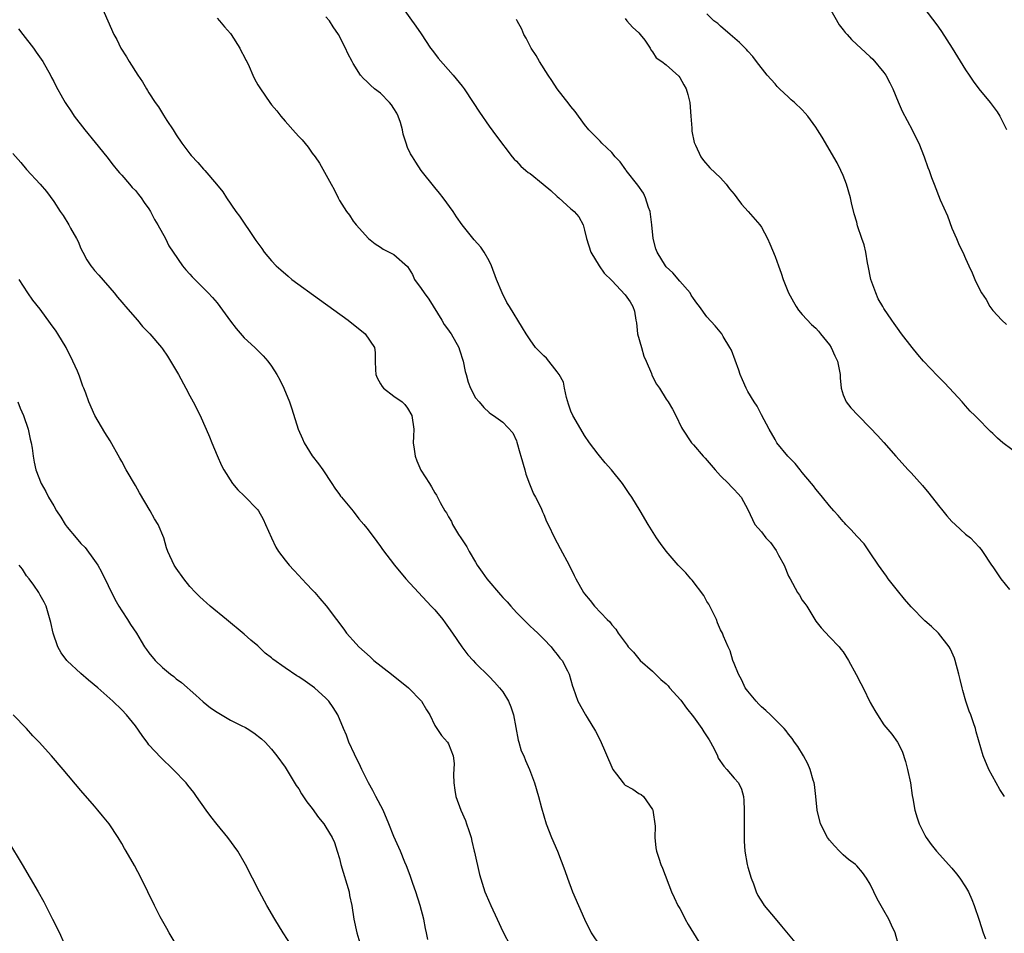
# Model space of a CAD drawing. Units: inches. Extents: x 2547000 to 2550000, y 1557000 to 1560000.
# Drawn here: x 2549396 to 2549541, y 1558299 to 1558433 of the extents above; entities that cross this region are included whole.
import ezdxf

# ---------------------------------------------------------------- set-up
doc = ezdxf.new("R2010")
doc.units = ezdxf.units.IN
doc.header["$MEASUREMENT"] = 0
doc.layers.add('LD25471557_10ft', color=53, linetype='Continuous')

msp = doc.modelspace()

# ---------------------------------------------------------------- linework, layer by layer
at = {"layer": 'LD25471557_10ft'}
for points, elevation in [([(2549408.09, 1558435), (2549408.94, 1558433), (2549409.83, 1558431), (2549410.27, 1558430.27), (2549410.88, 1558429), (2549411.72, 1558427.72), (2549412.11, 1558427), (2549413.36, 1558425), (2549414.04, 1558424.04), (2549414.63, 1558423), (2549414.78, 1558422.78), (2549415, 1558422.43), (2549415.93, 1558421), (2549416.38, 1558420.38), (2549417, 1558419.36), (2549417.15, 1558419.15), (2549417.63, 1558418.36), (2549418.53, 1558417), (2549419, 1558416.22), (2549419.84, 1558415), (2549421, 1558413.44), (2549421.2, 1558413.2), (2549422.17, 1558412.17), (2549423, 1558411.2), (2549423.2, 1558411), (2549424.94, 1558409), (2549425.85, 1558407.85), (2549426.4, 1558407), (2549427.77, 1558405), (2549428.29, 1558404.29), (2549430.49, 1558401), (2549430.72, 1558400.72), (2549431, 1558400.3), (2549431.56, 1558399.56), (2549431.93, 1558399), (2549433, 1558397.75), (2549433.68, 1558397), (2549434.38, 1558396.38), (2549435.45, 1558395.45), (2549436.01, 1558395), (2549440.04, 1558392.04), (2549444.28, 1558389), (2549446.78, 1558387), (2549448.16, 1558385), (2549448.25, 1558384.25), (2549448.24, 1558383), (2549448.29, 1558381.71), (2549448.35, 1558381), (2549448.53, 1558380.53), (2549449, 1558379.65), (2549449.25, 1558379.25), (2549449.47, 1558379), (2549451, 1558377.85), (2549452.19, 1558377), (2549452.61, 1558376.61), (2549453, 1558376.1), (2549453.63, 1558375), (2549453.91, 1558373), (2549453.89, 1558371.89), (2549453.83, 1558371), (2549453.95, 1558370.05), (2549454.11, 1558369), (2549454.35, 1558368.35), (2549454.95, 1558366.95), (2549456.2, 1558365), (2549456.53, 1558364.53), (2549457, 1558363.64), (2549457.27, 1558363.27), (2549457.77, 1558362.23), (2549458.48, 1558361), (2549458.7, 1558360.7), (2549459, 1558360.11), (2549459.44, 1558359.44), (2549459.6, 1558359), (2549460.49, 1558357.51), (2549460.82, 1558357), (2549461.71, 1558355.71), (2549462.05, 1558355), (2549463, 1558353.45), (2549463.25, 1558353), (2549463.98, 1558351.98), (2549464.63, 1558351), (2549466.65, 1558348.65), (2549467, 1558348.26), (2549467.62, 1558347.62), (2549468.16, 1558347), (2549469, 1558346.07), (2549470.06, 1558345), (2549470.51, 1558344.51), (2549471, 1558344.06), (2549471.54, 1558343.54), (2549472.13, 1558343), (2549473, 1558342.11), (2549474.12, 1558341), (2549474.48, 1558340.48), (2549475, 1558339.86), (2549475.36, 1558339.36), (2549475.7, 1558339), (2549476.52, 1558337.48), (2549476.76, 1558337), (2549477.24, 1558335.24), (2549477.34, 1558335), (2549478.03, 1558333), (2549479.11, 1558331.11), (2549479.16, 1558331), (2549479.38, 1558330.62), (2549480.62, 1558328.62), (2549481.3, 1558327.3), (2549483, 1558323.3), (2549483.17, 1558323), (2549483.71, 1558322.29), (2549484.66, 1558321), (2549484.83, 1558320.83), (2549485, 1558320.68), (2549486.08, 1558320.08), (2549487, 1558319.47), (2549487.31, 1558319.31), (2549487.65, 1558319), (2549489, 1558317.08), (2549489.04, 1558317), (2549489.36, 1558314.64), (2549489.35, 1558313), (2549489.49, 1558311.49), (2549489.58, 1558311), (2549489.94, 1558309.94), (2549490.22, 1558309), (2549490.48, 1558308.48), (2549491.79, 1558305), (2549492.19, 1558304.19), (2549492.73, 1558303), (2549493, 1558302.55), (2549493.53, 1558301.53), (2549493.79, 1558301), (2549494.22, 1558300.22), (2549496.17, 1558297)], 7870), ([(2549452.21, 1558435), (2549454.22, 1558432.22), (2549455, 1558431.09), (2549456.39, 1558429), (2549456.64, 1558428.64), (2549457.52, 1558427.52), (2549459.71, 1558425), (2549461, 1558423.4), (2549461.3, 1558423), (2549462.65, 1558421), (2549463.57, 1558419.57), (2549465, 1558417.52), (2549466.06, 1558416.06), (2549468.36, 1558413), (2549468.66, 1558412.66), (2549469, 1558412.36), (2549469.66, 1558411.66), (2549470.4, 1558411), (2549470.73, 1558410.73), (2549471, 1558410.55), (2549472.94, 1558409), (2549474.07, 1558408.07), (2549475, 1558407.16), (2549475.22, 1558407), (2549477, 1558405.35), (2549477.21, 1558405.21), (2549477.46, 1558405), (2549478.17, 1558404.17), (2549478.78, 1558403), (2549479, 1558402.24), (2549479.31, 1558401), (2549479.95, 1558399), (2549481.14, 1558397), (2549481.89, 1558395.89), (2549483, 1558394.82), (2549485, 1558392.75), (2549485.69, 1558391.69), (2549486.08, 1558391), (2549486.34, 1558390.34), (2549486.52, 1558389), (2549486.62, 1558388.62), (2549486.8, 1558387), (2549487.36, 1558385), (2549487.74, 1558383.74), (2549488.08, 1558383), (2549488.83, 1558381.17), (2549488.9, 1558380.91), (2549489.59, 1558379.59), (2549490.01, 1558379), (2549491, 1558377.41), (2549491.28, 1558377), (2549491.91, 1558375.91), (2549492.41, 1558375), (2549493.25, 1558373.25), (2549493.38, 1558373), (2549494.71, 1558371), (2549495, 1558370.69), (2549496.46, 1558369), (2549496.73, 1558368.73), (2549498.19, 1558367), (2549499, 1558366.13), (2549500.18, 1558365), (2549500.57, 1558364.57), (2549501, 1558364.12), (2549501.53, 1558363.53), (2549502.03, 1558363), (2549503, 1558361.17), (2549503.7, 1558359.7), (2549504.05, 1558359), (2549505, 1558357.9), (2549505.67, 1558357), (2549506.32, 1558356.32), (2549507.16, 1558355.16), (2549507.5, 1558354.5), (2549508.33, 1558353), (2549509, 1558351.4), (2549509.21, 1558351), (2549510.32, 1558349), (2549510.59, 1558348.59), (2549511, 1558347.87), (2549511.39, 1558347.39), (2549511.65, 1558347), (2549513, 1558344.76), (2549513.78, 1558343.78), (2549515, 1558342.46), (2549516.41, 1558341), (2549516.68, 1558340.68), (2549517, 1558340.28), (2549517.78, 1558339), (2549518.94, 1558336.94), (2549519.61, 1558335.61), (2549519.95, 1558335), (2549521, 1558332.84), (2549521.66, 1558331.66), (2549522.06, 1558331), (2549523, 1558329.56), (2549524.15, 1558328.15), (2549525, 1558326.99), (2549525.66, 1558325.66), (2549526.16, 1558324.16), (2549526.47, 1558323), (2549526.91, 1558321), (2549527.16, 1558319.16), (2549527.26, 1558318.74), (2549527.55, 1558317), (2549527.87, 1558315.87), (2549528.18, 1558315), (2549529, 1558313.34), (2549529.19, 1558313), (2549529.96, 1558311.96), (2549530.71, 1558311), (2549533, 1558308.48), (2549533.67, 1558307.67), (2549534.16, 1558307), (2549535, 1558305.76), (2549535.41, 1558305), (2549535.9, 1558303.9), (2549536.28, 1558303), (2549537, 1558300.84), (2549537.57, 1558299), (2549537.92, 1558298.08)], 7840), ([(2549543.11, 1558369), (2549540.48, 1558371), (2549539.67, 1558371.67), (2549539, 1558372.36), (2549538.65, 1558372.65), (2549538.32, 1558373), (2549537, 1558374.34), (2549536.37, 1558375), (2549535.66, 1558375.66), (2549535, 1558376.43), (2549534.72, 1558376.72), (2549534.5, 1558377), (2549532.66, 1558379), (2549531.84, 1558379.84), (2549530.85, 1558380.85), (2549528.8, 1558383), (2549527.97, 1558383.97), (2549527.14, 1558385), (2549525.6, 1558387), (2549525, 1558387.84), (2549524.5, 1558388.5), (2549524.17, 1558389), (2549523, 1558390.72), (2549522.85, 1558391), (2549522.15, 1558392.15), (2549521.81, 1558393), (2549521.07, 1558395), (2549520.68, 1558397), (2549520.58, 1558397.42), (2549520.32, 1558399), (2549520.1, 1558400.1), (2549519.76, 1558401), (2549519.14, 1558402.86), (2549519, 1558403.39), (2549518.62, 1558404.62), (2549518.24, 1558406.24), (2549518.09, 1558407), (2549517.52, 1558409), (2549517, 1558410.27), (2549516.68, 1558411), (2549516.11, 1558412.11), (2549513.92, 1558415.92), (2549513.25, 1558417), (2549513, 1558417.38), (2549511.82, 1558419), (2549511.44, 1558419.44), (2549511, 1558419.91), (2549509.84, 1558421), (2549509.38, 1558421.38), (2549509, 1558421.77), (2549507.65, 1558423), (2549507.33, 1558423.33), (2549507, 1558423.73), (2549505.86, 1558425), (2549504.29, 1558427), (2549503.73, 1558427.73), (2549503, 1558428.52), (2549502.79, 1558428.79), (2549501.8, 1558429.8), (2549500.42, 1558431), (2549499, 1558432.19), (2549498.58, 1558432.58), (2549498.03, 1558433), (2549497, 1558434.01)], 7810), ([(2549514.96, 1558435), (2549516.42, 1558432.42), (2549517, 1558431.66), (2549517.3, 1558431.3), (2549517.6, 1558431), (2549518.25, 1558430.25), (2549519, 1558429.53), (2549519.61, 1558429), (2549521, 1558427.72), (2549521.36, 1558427.36), (2549523, 1558425.41), (2549523.27, 1558425), (2549523.89, 1558423.89), (2549524.31, 1558423), (2549525.1, 1558421.1), (2549525.7, 1558419.7), (2549527.13, 1558417), (2549527.73, 1558415.73), (2549528.11, 1558415), (2549528.92, 1558413), (2549529.45, 1558411.45), (2549529.64, 1558411), (2549529.98, 1558409.98), (2549530.36, 1558409), (2549531.29, 1558406.71), (2549532.33, 1558404.33), (2549533, 1558402.55), (2549533.69, 1558401), (2549534.05, 1558400.05), (2549534.61, 1558399), (2549535, 1558398.07), (2549535.48, 1558397), (2549535.98, 1558395.98), (2549536.34, 1558395), (2549537, 1558393.65), (2549537.34, 1558393), (2549538.04, 1558392.04), (2549538.57, 1558391), (2549539, 1558390.44), (2549540.32, 1558389), (2549541, 1558388.39)], 7800), ([(2549529, 1558434.71), (2549530.62, 1558432.62), (2549531, 1558432.05), (2549531.44, 1558431.44), (2549533.01, 1558429), (2549535, 1558425.81), (2549535.52, 1558425), (2549536.12, 1558424.12), (2549536.94, 1558423), (2549538.61, 1558421), (2549539.64, 1558419.64), (2549540.01, 1558419), (2549541, 1558417.02)], 7790), ([(2549425, 1558433.38), (2549425.34, 1558433), (2549426.09, 1558432.09), (2549427, 1558431.11), (2549427.08, 1558431), (2549428.37, 1558429), (2549428.56, 1558428.56), (2549429, 1558427.75), (2549429.23, 1558427.23), (2549429.37, 1558427), (2549429.7, 1558426.3), (2549430.25, 1558425), (2549430.49, 1558424.49), (2549431, 1558423.59), (2549431.37, 1558423), (2549432.75, 1558421), (2549433, 1558420.67), (2549433.78, 1558419.78), (2549434.36, 1558419), (2549435, 1558418.26), (2549436.55, 1558416.55), (2549437, 1558416), (2549437.49, 1558415.49), (2549438.41, 1558414.41), (2549439, 1558413.55), (2549439.43, 1558413), (2549440.08, 1558412.08), (2549441.76, 1558409), (2549442.23, 1558408.23), (2549442.78, 1558407), (2549443, 1558406.6), (2549444.01, 1558405), (2549444.45, 1558404.45), (2549445, 1558403.57), (2549445.27, 1558403.27), (2549445.46, 1558403), (2549447.25, 1558401), (2549448.22, 1558400.22), (2549449, 1558399.73), (2549449.42, 1558399.42), (2549451, 1558398.66), (2549453, 1558396.87), (2549453.72, 1558395.72), (2549454.04, 1558395), (2549455, 1558393.68), (2549455.44, 1558393), (2549456.1, 1558392.1), (2549458.04, 1558389), (2549458.39, 1558388.39), (2549459, 1558387.52), (2549459.23, 1558387.23), (2549459.39, 1558387), (2549460.55, 1558385), (2549460.64, 1558384.64), (2549461.18, 1558383), (2549461.45, 1558381.45), (2549461.6, 1558381), (2549461.88, 1558379.88), (2549462.27, 1558379), (2549463, 1558377.6), (2549463.5, 1558377), (2549464.19, 1558376.19), (2549465, 1558375.42), (2549465.24, 1558375.24), (2549465.62, 1558375), (2549467, 1558374), (2549468.45, 1558372.45), (2549469, 1558371.3), (2549469.08, 1558371.08), (2549469.52, 1558369.52), (2549469.64, 1558369), (2549470.21, 1558367), (2549470.4, 1558366.4), (2549470.94, 1558364.94), (2549471.5, 1558363.5), (2549471.81, 1558363), (2549472.61, 1558361.39), (2549472.83, 1558360.83), (2549473, 1558360.45), (2549473.42, 1558359.42), (2549473.66, 1558359), (2549474.61, 1558357), (2549475, 1558356.31), (2549475.44, 1558355.44), (2549476.75, 1558353), (2549477.48, 1558351.48), (2549477.74, 1558351), (2549478.86, 1558349), (2549479, 1558348.81), (2549479.82, 1558347.83), (2549480.47, 1558347), (2549482.35, 1558345), (2549482.7, 1558344.7), (2549483, 1558344.25), (2549483.59, 1558343.59), (2549483.95, 1558343), (2549485.25, 1558341.25), (2549485.4, 1558341), (2549486.2, 1558340.2), (2549487.2, 1558339), (2549489, 1558337.43), (2549490.23, 1558336.23), (2549491, 1558335.56), (2549491.28, 1558335.28), (2549491.51, 1558335), (2549493.17, 1558333.17), (2549494.01, 1558332.01), (2549495, 1558330.73), (2549496.26, 1558329), (2549496.53, 1558328.53), (2549497.34, 1558327.34), (2549497.53, 1558327), (2549498.09, 1558325.91), (2549498.53, 1558325), (2549498.66, 1558324.66), (2549499.46, 1558323.46), (2549499.92, 1558323), (2549501, 1558321.7), (2549501.63, 1558321), (2549502.08, 1558320.08), (2549502.36, 1558319), (2549502.43, 1558318.43), (2549502.46, 1558317), (2549502.44, 1558315), (2549502.46, 1558313), (2549502.47, 1558312.47), (2549502.56, 1558311), (2549502.9, 1558309), (2549503, 1558308.64), (2549503.51, 1558307), (2549503.84, 1558306.17), (2549504.25, 1558305), (2549504.49, 1558304.49), (2549505.25, 1558303.25), (2549505.41, 1558303), (2549507, 1558301.09), (2549507.96, 1558299.96), (2549510.42, 1558297)], 7860), ([(2549525.18, 1558297), (2549524.63, 1558299), (2549524.1, 1558300.1), (2549523.7, 1558301), (2549523, 1558302.27), (2549521.99, 1558303.99), (2549521.54, 1558305), (2549521, 1558306.11), (2549520.45, 1558307), (2549519.84, 1558307.84), (2549519, 1558308.83), (2549518.8, 1558309), (2549517.78, 1558309.78), (2549517, 1558310.45), (2549516.46, 1558311), (2549515.75, 1558311.75), (2549515, 1558312.61), (2549514.71, 1558313), (2549513.66, 1558315), (2549513.19, 1558317), (2549512.99, 1558319), (2549512.78, 1558320.78), (2549512.73, 1558321), (2549512.59, 1558321.41), (2549512.16, 1558323), (2549511.81, 1558323.81), (2549511.16, 1558325), (2549510.36, 1558326.36), (2549509.88, 1558327), (2549509.53, 1558327.53), (2549509, 1558328.17), (2549508.65, 1558328.65), (2549508.32, 1558329), (2549507, 1558330.31), (2549506.35, 1558331), (2549505.65, 1558331.65), (2549505, 1558332.2), (2549504.6, 1558332.6), (2549504.24, 1558333), (2549503, 1558334.5), (2549502.63, 1558335), (2549502.1, 1558336.1), (2549501.61, 1558337), (2549501, 1558338.57), (2549500.82, 1558339), (2549500.42, 1558340.42), (2549500.11, 1558341), (2549499.41, 1558342.59), (2549499.27, 1558343), (2549499, 1558343.49), (2549498.55, 1558344.55), (2549498.4, 1558345), (2549497.27, 1558347.27), (2549497, 1558347.68), (2549496.53, 1558348.53), (2549494.82, 1558350.82), (2549494.63, 1558351), (2549493.9, 1558351.9), (2549493, 1558352.77), (2549492.78, 1558353), (2549491, 1558355.04), (2549490.18, 1558356.18), (2549489.6, 1558357), (2549488.37, 1558359), (2549487.18, 1558361), (2549485.95, 1558363), (2549485.56, 1558363.56), (2549484.58, 1558365), (2549482.97, 1558367), (2549482.04, 1558368.04), (2549481, 1558369.31), (2549479.73, 1558371), (2549479, 1558372.07), (2549478.45, 1558373), (2549477.3, 1558375), (2549477, 1558375.65), (2549476.65, 1558376.65), (2549476.37, 1558377.63), (2549476.05, 1558379), (2549475.89, 1558379.89), (2549475.29, 1558381), (2549475, 1558381.43), (2549473.42, 1558383.42), (2549473, 1558383.77), (2549472.41, 1558384.41), (2549471.79, 1558385), (2549471, 1558386.11), (2549470.41, 1558387), (2549469.89, 1558387.9), (2549467.96, 1558391), (2549467.61, 1558391.61), (2549466.89, 1558393), (2549466.08, 1558395), (2549465.35, 1558397), (2549465, 1558397.74), (2549464.28, 1558399), (2549463.75, 1558399.75), (2549462.8, 1558400.8), (2549461.04, 1558403.04), (2549460.21, 1558404.21), (2549459.7, 1558405), (2549458.23, 1558407), (2549457.68, 1558407.68), (2549457, 1558408.49), (2549455, 1558410.99), (2549454.23, 1558412.23), (2549453.7, 1558413), (2549453.44, 1558413.44), (2549453, 1558414.4), (2549452.77, 1558415), (2549452.35, 1558416.35), (2549452.27, 1558417), (2549451.96, 1558418.04), (2549451.64, 1558419), (2549451.43, 1558419.43), (2549451, 1558420.11), (2549450.65, 1558420.65), (2549450.36, 1558421), (2549449, 1558422.36), (2549448.16, 1558423), (2549447.54, 1558423.54), (2549447, 1558424.09), (2549446.51, 1558424.5), (2549446.07, 1558425), (2549445, 1558426.7), (2549444.84, 1558427), (2549444.21, 1558428.21), (2549443.9, 1558429), (2549442.86, 1558431), (2549442.09, 1558432.09), (2549441.51, 1558433), (2549441, 1558433.58)], 7850), ([(2549540.74, 1558319), (2549540.05, 1558320.05), (2549539.48, 1558321), (2549538.44, 1558323), (2549537.6, 1558325), (2549536.54, 1558328.54), (2549536.44, 1558329), (2549536.18, 1558329.82), (2549535.75, 1558331), (2549535.53, 1558331.53), (2549535.02, 1558333), (2549534.61, 1558334.61), (2549534.48, 1558335), (2549534.22, 1558336.22), (2549534.03, 1558337), (2549533.48, 1558339), (2549533.35, 1558339.35), (2549533, 1558340.21), (2549532.74, 1558340.74), (2549532.58, 1558341), (2549531.04, 1558343), (2549529.98, 1558343.98), (2549529, 1558344.85), (2549527, 1558346.87), (2549526.02, 1558348.02), (2549525, 1558349.26), (2549523.64, 1558351), (2549523.37, 1558351.37), (2549522.22, 1558353), (2549521, 1558354.84), (2549520.12, 1558356.12), (2549519, 1558357.26), (2549518.21, 1558358.21), (2549517.42, 1558359), (2549517.22, 1558359.22), (2549517, 1558359.43), (2549516.29, 1558360.29), (2549515.63, 1558361), (2549515, 1558361.74), (2549513.96, 1558363), (2549513.55, 1558363.55), (2549513, 1558364.16), (2549512.65, 1558364.65), (2549512.37, 1558365), (2549511, 1558366.61), (2549510.84, 1558366.84), (2549510.69, 1558367), (2549509.94, 1558367.94), (2549508.86, 1558369), (2549507.27, 1558371), (2549507, 1558371.45), (2549506.14, 1558373), (2549505, 1558375.11), (2549504.35, 1558376.35), (2549503.91, 1558377), (2549503, 1558378.53), (2549502.74, 1558379), (2549502.24, 1558380.24), (2549501.89, 1558381), (2549501.67, 1558381.67), (2549500.58, 1558384.58), (2549500.36, 1558385), (2549499.37, 1558386.63), (2549499.16, 1558387), (2549498.19, 1558388.19), (2549497, 1558389.48), (2549495.91, 1558391), (2549495.5, 1558391.5), (2549495, 1558392.19), (2549494.68, 1558392.68), (2549494.52, 1558393), (2549493, 1558394.73), (2549491.96, 1558395.96), (2549491, 1558396.86), (2549490.88, 1558397), (2549489.67, 1558399), (2549489.49, 1558399.49), (2549489.07, 1558401), (2549488.88, 1558403), (2549488.63, 1558405), (2549488.42, 1558405.58), (2549487.98, 1558407), (2549487.66, 1558407.66), (2549486.83, 1558408.83), (2549485.13, 1558411), (2549485.09, 1558411.09), (2549484.26, 1558412.26), (2549483.49, 1558413), (2549483, 1558413.63), (2549481.55, 1558415), (2549481.31, 1558415.31), (2549481, 1558415.59), (2549480.31, 1558416.31), (2549479.63, 1558417), (2549479, 1558417.78), (2549477.64, 1558419.65), (2549477, 1558420.41), (2549476.76, 1558420.76), (2549475, 1558422.98), (2549474.21, 1558424.21), (2549473.67, 1558425), (2549472.39, 1558427), (2549471.88, 1558427.88), (2549471.14, 1558429), (2549470.44, 1558430.44), (2549470.08, 1558431), (2549469.78, 1558431.78), (2549469.12, 1558433), (2549469, 1558433.17)], 7830), ([(2549485, 1558433.32), (2549485.23, 1558433), (2549486.07, 1558432.07), (2549487, 1558431.22), (2549487.2, 1558431), (2549487.86, 1558430.14), (2549488.67, 1558429), (2549488.75, 1558428.75), (2549489, 1558428.46), (2549489.55, 1558427.55), (2549490.36, 1558427), (2549491, 1558426.52), (2549492.84, 1558424.84), (2549493, 1558424.65), (2549493.61, 1558423.61), (2549493.93, 1558423), (2549494.17, 1558422.17), (2549494.47, 1558421), (2549494.65, 1558419), (2549494.78, 1558417.22), (2549494.78, 1558416.78), (2549495.1, 1558415.1), (2549495.3, 1558414.7), (2549496.11, 1558413), (2549496.47, 1558412.47), (2549497.41, 1558411.41), (2549499, 1558409.91), (2549499.83, 1558409), (2549500.33, 1558408.33), (2549501, 1558407.53), (2549501.4, 1558407), (2549502.06, 1558406.06), (2549503.05, 1558405), (2549504.77, 1558403), (2549505, 1558402.67), (2549505.9, 1558401), (2549506.23, 1558400.23), (2549507, 1558398.38), (2549507.49, 1558397), (2549507.91, 1558395.91), (2549508.21, 1558395), (2549509, 1558393), (2549509.7, 1558391.7), (2549510.12, 1558391), (2549510.47, 1558390.47), (2549511, 1558389.83), (2549512.37, 1558388.37), (2549513, 1558387.84), (2549513.39, 1558387.39), (2549513.68, 1558387), (2549515, 1558385.4), (2549515.24, 1558385), (2549515.78, 1558383.78), (2549516.18, 1558383), (2549516.47, 1558381.53), (2549516.55, 1558381), (2549516.55, 1558380.55), (2549516.7, 1558379), (2549517, 1558378.03), (2549517.47, 1558377), (2549518.14, 1558376.14), (2549519.22, 1558375), (2549521, 1558373.19), (2549522.05, 1558372.05), (2549523.01, 1558371.01), (2549524.77, 1558369), (2549526.58, 1558367), (2549527, 1558366.58), (2549528.69, 1558364.69), (2549529.6, 1558363.6), (2549531, 1558361.75), (2549531.66, 1558361), (2549532.25, 1558360.25), (2549533, 1558359.42), (2549533.49, 1558359), (2549534.24, 1558358.24), (2549535, 1558357.58), (2549535.7, 1558357), (2549536.36, 1558356.36), (2549537, 1558355.65), (2549537.29, 1558355.29), (2549537.5, 1558355), (2549538.81, 1558353), (2549539, 1558352.75), (2549540.2, 1558351), (2549541.44, 1558349.44)], 7820), ([(2549395.84, 1558431.84), (2549396.47, 1558431), (2549398.03, 1558429), (2549398.41, 1558428.41), (2549399.41, 1558427), (2549400.53, 1558425), (2549400.67, 1558424.67), (2549401, 1558424.06), (2549401.36, 1558423.36), (2549402.31, 1558421.69), (2549402.68, 1558421), (2549403.6, 1558419.6), (2549404.02, 1558419), (2549405.58, 1558417), (2549407.11, 1558415.11), (2549408.8, 1558413), (2549409.76, 1558411.76), (2549410.39, 1558411), (2549410.66, 1558410.66), (2549411, 1558410.31), (2549412.13, 1558409), (2549412.52, 1558408.52), (2549413, 1558408.07), (2549413.47, 1558407.47), (2549413.87, 1558407), (2549414.3, 1558406.3), (2549415, 1558405.35), (2549415.22, 1558405), (2549415.8, 1558403.8), (2549416.31, 1558403), (2549417.41, 1558401), (2549417.93, 1558399.93), (2549418.55, 1558399), (2549419.92, 1558397), (2549420.4, 1558396.4), (2549421, 1558395.77), (2549421.36, 1558395.36), (2549423, 1558393.72), (2549423.7, 1558393), (2549424.33, 1558392.33), (2549425, 1558391.54), (2549425.43, 1558391), (2549427, 1558388.84), (2549427.8, 1558387.8), (2549429, 1558386.42), (2549430.55, 1558385), (2549431, 1558384.54), (2549431.78, 1558383.78), (2549432.47, 1558383), (2549433, 1558382.26), (2549433.81, 1558381), (2549434.24, 1558380.24), (2549434.84, 1558379), (2549435.66, 1558377), (2549435.99, 1558375.99), (2549436.93, 1558373), (2549437.55, 1558371.55), (2549437.81, 1558371), (2549439, 1558369.05), (2549439.89, 1558367.89), (2549440.54, 1558367), (2549441.87, 1558365), (2549442.3, 1558364.3), (2549443, 1558363.4), (2549443.16, 1558363.16), (2549443.28, 1558363), (2549445, 1558360.92), (2549445.83, 1558359.83), (2549446.56, 1558359), (2549447, 1558358.46), (2549448.1, 1558357), (2549448.47, 1558356.47), (2549449, 1558355.77), (2549449.32, 1558355.32), (2549451.07, 1558353), (2549452.74, 1558351), (2549456.49, 1558347), (2549457, 1558346.42), (2549458.18, 1558345), (2549458.51, 1558344.51), (2549459, 1558343.87), (2549459.62, 1558343), (2549460.98, 1558341), (2549461.85, 1558339.85), (2549462.63, 1558339), (2549463, 1558338.62), (2549465, 1558336.65), (2549465.79, 1558335.79), (2549466.52, 1558335), (2549467, 1558334.38), (2549467.84, 1558333), (2549468.19, 1558332.19), (2549468.57, 1558331), (2549469.27, 1558327.27), (2549469.37, 1558327), (2549469.71, 1558325.71), (2549470.08, 1558325), (2549470.31, 1558324.31), (2549470.94, 1558323), (2549471.64, 1558321), (2549472.23, 1558319), (2549472.67, 1558317.33), (2549473, 1558316.17), (2549473.36, 1558315), (2549474.15, 1558313), (2549475.03, 1558311), (2549476.13, 1558308.13), (2549476.5, 1558307), (2549477.25, 1558305), (2549478.11, 1558303), (2549479.01, 1558301), (2549480, 1558299), (2549481.32, 1558297)], 7880), ([(2549395, 1558413.5), (2549396.16, 1558412.16), (2549397, 1558411.16), (2549398.99, 1558408.99), (2549399.92, 1558407.92), (2549401, 1558406.45), (2549401.95, 1558405), (2549402.39, 1558404.39), (2549403.23, 1558403), (2549403.49, 1558402.51), (2549404.35, 1558401), (2549404.57, 1558400.57), (2549405, 1558399.54), (2549405.26, 1558399), (2549405.89, 1558397.89), (2549406.46, 1558397), (2549406.69, 1558396.69), (2549407, 1558396.31), (2549407.62, 1558395.62), (2549409.88, 1558393), (2549410.37, 1558392.37), (2549411, 1558391.65), (2549411.29, 1558391.29), (2549411.56, 1558391), (2549413.3, 1558389), (2549414.06, 1558388.06), (2549415, 1558387.16), (2549415.14, 1558387), (2549416.83, 1558385), (2549417, 1558384.78), (2549417.72, 1558383.72), (2549418.17, 1558383), (2549419.32, 1558381), (2549420.42, 1558379), (2549421, 1558377.88), (2549421.5, 1558377), (2549422.51, 1558375), (2549423, 1558373.87), (2549423.41, 1558373), (2549423.87, 1558371.87), (2549424.24, 1558371), (2549425, 1558369.11), (2549425.66, 1558367.66), (2549425.99, 1558367), (2549427.28, 1558365), (2549428.08, 1558364.08), (2549429, 1558363.2), (2549431, 1558361.13), (2549431.09, 1558361), (2549431.76, 1558359.76), (2549432.12, 1558359), (2549432.99, 1558357), (2549433.65, 1558355.65), (2549434.04, 1558355), (2549435, 1558353.72), (2549435.58, 1558353), (2549436.28, 1558352.28), (2549437, 1558351.48), (2549437.47, 1558351), (2549438.22, 1558350.22), (2549439, 1558349.36), (2549439.36, 1558349), (2549440.13, 1558348.13), (2549441.05, 1558347.05), (2549442.56, 1558345), (2549443.62, 1558343.62), (2549444.03, 1558343), (2549445.46, 1558341.46), (2549445.83, 1558341), (2549447.52, 1558339.52), (2549448.06, 1558339), (2549450.64, 1558337), (2549453.15, 1558335), (2549455.04, 1558333), (2549455.76, 1558331.76), (2549456.27, 1558331), (2549457, 1558329.47), (2549457.32, 1558329), (2549457.98, 1558327.98), (2549458.85, 1558327), (2549459, 1558326.73), (2549459.7, 1558325), (2549459.85, 1558323.85), (2549459.74, 1558322.26), (2549459.78, 1558321), (2549459.96, 1558319.96), (2549460.1, 1558319), (2549460.83, 1558317), (2549461.5, 1558315.5), (2549461.68, 1558315), (2549461.99, 1558314.01), (2549462.33, 1558313), (2549462.45, 1558312.45), (2549462.81, 1558311), (2549462.83, 1558310.83), (2549463.56, 1558307.56), (2549464.37, 1558305), (2549464.57, 1558304.57), (2549465.23, 1558303), (2549466.18, 1558301), (2549467, 1558299.16), (2549468.12, 1558297)], 7890), ([(2549456, 1558298), (2549455.8, 1558299), (2549455.64, 1558299.64), (2549455.39, 1558301), (2549454.86, 1558303), (2549454.21, 1558305), (2549453.78, 1558306.22), (2549453.4, 1558307.4), (2549452.85, 1558308.85), (2549452.62, 1558309.38), (2549451.95, 1558311), (2549451, 1558313.13), (2549450.27, 1558315), (2549449.4, 1558317), (2549448.36, 1558319), (2549447.91, 1558319.91), (2549447.28, 1558321), (2549446.27, 1558323), (2549445.88, 1558323.88), (2549445.29, 1558325), (2549445.21, 1558325.21), (2549444.39, 1558327), (2549444.02, 1558328.02), (2549443.58, 1558329), (2549442.73, 1558331), (2549442.07, 1558332.07), (2549441.45, 1558333), (2549441, 1558333.45), (2549439.33, 1558335), (2549439, 1558335.24), (2549437.94, 1558335.94), (2549437, 1558336.6), (2549436.75, 1558336.75), (2549435, 1558337.9), (2549433.2, 1558339.2), (2549433, 1558339.39), (2549432.08, 1558340.08), (2549431, 1558341.17), (2549429.98, 1558341.98), (2549429, 1558342.89), (2549426.39, 1558345), (2549423.98, 1558347), (2549423.47, 1558347.47), (2549423, 1558347.86), (2549422.41, 1558348.41), (2549421.82, 1558349), (2549421, 1558349.89), (2549420.13, 1558351), (2549419, 1558352.57), (2549418.71, 1558353), (2549417.79, 1558355), (2549417.56, 1558355.56), (2549417.17, 1558357), (2549416.33, 1558359), (2549415.82, 1558359.82), (2549415.19, 1558361), (2549413.62, 1558363.62), (2549413, 1558364.72), (2549411.67, 1558367), (2549411, 1558368.25), (2549410.72, 1558368.72), (2549409.28, 1558371.28), (2549408.51, 1558372.51), (2549407.06, 1558375), (2549406.16, 1558377), (2549405.71, 1558378.29), (2549405.44, 1558379), (2549405.3, 1558379.3), (2549404.77, 1558380.77), (2549404.7, 1558381), (2549404.49, 1558381.51), (2549403.82, 1558383), (2549402.82, 1558385), (2549401.61, 1558387), (2549401.37, 1558387.37), (2549400.54, 1558388.54), (2549399, 1558390.6), (2549397.95, 1558391.95), (2549397.18, 1558393), (2549395.93, 1558395)], 7900), ([(2549395.71, 1558377), (2549396.09, 1558376.09), (2549396.56, 1558375), (2549397.26, 1558373), (2549397.53, 1558371.53), (2549397.68, 1558371), (2549397.82, 1558370.18), (2549397.96, 1558369), (2549398.13, 1558368.13), (2549398.38, 1558367), (2549399.15, 1558365), (2549399.84, 1558363.84), (2549400.22, 1558363), (2549401, 1558361.73), (2549401.42, 1558361), (2549402.05, 1558360.05), (2549402.68, 1558359), (2549403, 1558358.57), (2549404.29, 1558357), (2549405, 1558356.21), (2549405.6, 1558355.6), (2549407, 1558353.71), (2549407.47, 1558353), (2549408.04, 1558352.04), (2549410, 1558348), (2549410.56, 1558347), (2549411, 1558346.28), (2549411.84, 1558345), (2549412.28, 1558344.28), (2549413.15, 1558343), (2549413.84, 1558341.84), (2549414.36, 1558341), (2549414.62, 1558340.62), (2549415, 1558340.11), (2549415.91, 1558339), (2549417, 1558337.96), (2549418.15, 1558337), (2549418.63, 1558336.63), (2549419, 1558336.31), (2549419.76, 1558335.76), (2549421.89, 1558333.89), (2549422.94, 1558332.94), (2549424.06, 1558332.06), (2549425, 1558331.41), (2549425.25, 1558331.25), (2549427, 1558330.25), (2549428.53, 1558329.47), (2549429.16, 1558329.16), (2549429.45, 1558329), (2549430.39, 1558328.39), (2549431.51, 1558327.51), (2549432.06, 1558327), (2549433, 1558325.99), (2549433.78, 1558325), (2549435, 1558323.31), (2549436.63, 1558320.63), (2549437, 1558320.12), (2549437.42, 1558319.42), (2549438.21, 1558318.21), (2549439, 1558317.23), (2549439.91, 1558315.91), (2549440.67, 1558315), (2549441, 1558314.53), (2549441.91, 1558313), (2549442.24, 1558312.24), (2549442.67, 1558311), (2549443, 1558309.88), (2549443.21, 1558309), (2549444.4, 1558305), (2549444.49, 1558304.49), (2549444.79, 1558303), (2549445.08, 1558301), (2549445.56, 1558299), (2549446.13, 1558297)], 7910), ([(2549435.98, 1558297), (2549434.71, 1558299), (2549433.49, 1558301), (2549432.32, 1558303), (2549431.24, 1558305), (2549429.17, 1558309), (2549428.05, 1558311), (2549426.61, 1558313), (2549425, 1558314.88), (2549424.07, 1558316.07), (2549423.39, 1558317), (2549422, 1558319), (2549421.58, 1558319.58), (2549420.7, 1558320.7), (2549420.45, 1558321), (2549418.54, 1558323), (2549416.72, 1558324.72), (2549415, 1558326.63), (2549414.83, 1558326.83), (2549413.99, 1558327.99), (2549413, 1558329.41), (2549411.69, 1558331), (2549411, 1558331.76), (2549409.71, 1558333), (2549407.47, 1558335), (2549406.1, 1558336.1), (2549405, 1558337.07), (2549403, 1558338.94), (2549402.94, 1558339), (2549402.11, 1558340.11), (2549401.59, 1558341), (2549400.9, 1558343), (2549400.56, 1558344.56), (2549399.87, 1558347), (2549399.58, 1558347.58), (2549399, 1558348.62), (2549398.83, 1558349), (2549398.08, 1558350.08), (2549397.37, 1558351), (2549397, 1558351.43), (2549396.4, 1558352.4), (2549395.94, 1558353)], 7920), ([(2549419.16, 1558297), (2549417.96, 1558299), (2549417.63, 1558299.63), (2549416.66, 1558301.34), (2549415.8, 1558303), (2549413.83, 1558307), (2549412.86, 1558308.86), (2549411.65, 1558311), (2549411.39, 1558311.39), (2549411, 1558312.11), (2549410.48, 1558313), (2549409.14, 1558315), (2549408.17, 1558316.17), (2549407.5, 1558317), (2549407, 1558317.57), (2549405, 1558319.91), (2549402.39, 1558323), (2549400.67, 1558325), (2549398.88, 1558327), (2549397.95, 1558327.95), (2549397, 1558329), (2549395.03, 1558331)], 7930), ([(2549394.35, 1558312.35), (2549396.37, 1558309), (2549398.71, 1558305), (2549399.53, 1558303.53), (2549400.84, 1558301), (2549401.83, 1558299), (2549402.51, 1558297.49)], 7940)]:
    msp.add_lwpolyline(points, dxfattribs=dict(at, elevation=elevation))

doc.saveas('drawing.dxf')
